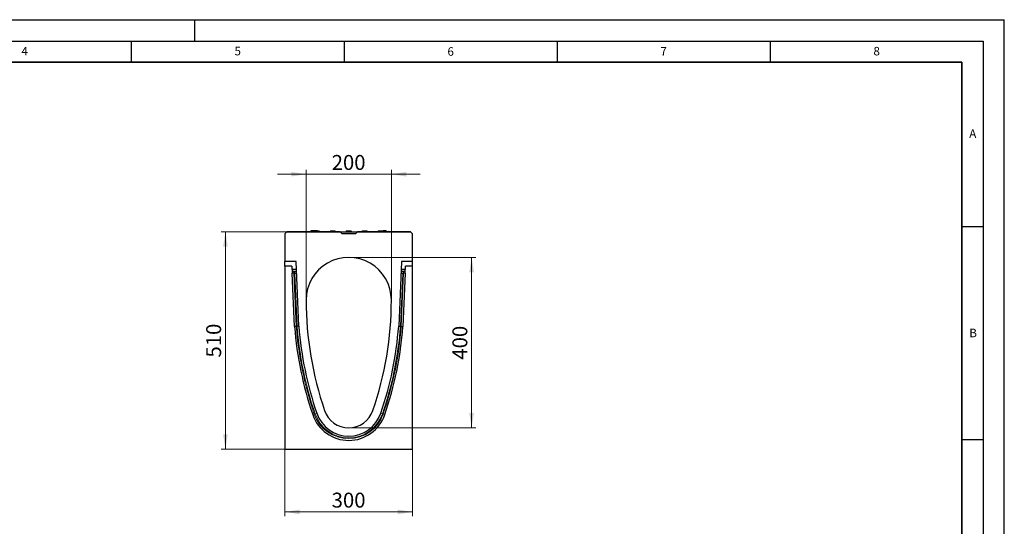
# Model space of a CAD drawing. Units: millimetres. Extents: x -82 to 420, y 0 to 297.
# Drawn here: x 189 to 420, y 178 to 297 of the extents above; entities that cross this region are included whole.
import ezdxf

# ---------------------------------------------------------------- set-up
doc = ezdxf.new("R2010")
doc.units = ezdxf.units.MM
doc.layers.add('LINIEN-DICK', color=7, linetype='Continuous', lineweight=35)
doc.layers.add('LINIEN-DÜNN', color=7, linetype='Continuous')
doc.layers.add('VORLAGE_TEXT', color=7, linetype='Continuous')
doc.styles.add('SLDTEXTSTYLE0', font='TXT', dxfattribs={"width": 0.605})
doc.dimstyles.new('SLDDIMSTYLE0', dxfattribs={"dimtxt": 3.5, "dimasz": 3.5, "dimexe": 0, "dimexo": 0.0625, "dimgap": 0.875, "dimtad": 1, "dimlfac": 10, "dimrnd": 1e-09, "dimzin": 12, "dimdsep": 46, "dimtxsty": 'SLDTEXTSTYLE0', "dimsah": 1, "dimcen": 0.09, "dimadec": 0, "dimazin": 3, "dimtfac": 1, "dimtdec": 3, "dimtofl": 0, "dimtmove": 0, "dimatfit": 3, "dimfxl": 1, "dimfrac": 2, "dimtolj": 1, "dimtzin": 12, "dimarcsym": 0})
doc.dimstyles.new('SLDDIMSTYLE1', dxfattribs={"dimtxt": 3.5, "dimasz": 3.5, "dimexe": 0, "dimexo": 0.0625, "dimgap": 0.875, "dimtad": 1, "dimdec": 1, "dimlfac": 10, "dimrnd": 1e-09, "dimzin": 12, "dimdsep": 46, "dimtxsty": 'SLDTEXTSTYLE0', "dimsah": 1, "dimcen": 0.09, "dimadec": 0, "dimazin": 3, "dimtfac": 1, "dimtdec": 3, "dimtofl": 0, "dimtmove": 0, "dimatfit": 3, "dimfxl": 1, "dimfrac": 2, "dimtolj": 1, "dimtzin": 12, "dimarcsym": 0})
doc.dimstyles.new('SLDDIMSTYLE2', dxfattribs={"dimtxt": 3.5, "dimasz": 3.5, "dimexe": 0, "dimexo": 0.0625, "dimgap": 0.875, "dimtad": 1, "dimlfac": 10, "dimrnd": 1e-09, "dimzin": 12, "dimdsep": 46, "dimtxsty": 'SLDTEXTSTYLE0', "dimsah": 1, "dimcen": 0.09, "dimadec": 0, "dimazin": 3, "dimtfac": 1, "dimtdec": 3, "dimtmove": 0, "dimatfit": 0, "dimfxl": 1, "dimfrac": 2, "dimtolj": 1, "dimtzin": 12, "dimarcsym": 0})

# ---------------------------------------------------------------- blocks, each defined once
blk = doc.blocks.new('_D_2')
at = {"color": 7, "linetype": 'Continuous', "lineweight": 0}
for p, q in [((251.11, 196.15), (251.11, 180.52)), ((281.11, 196.15), (281.11, 180.52)), ((251.11, 181.52), (281.11, 181.52))]:
    blk.add_line(p, q, dxfattribs=at)
at = {"color": 7, "linetype": 'Continuous', "lineweight": 18}
for points in [[(251.11, 181.52), (254.61, 180.99), (254.61, 182.06)], [(281.11, 181.52), (277.61, 182.06), (277.61, 180.99)]]:
    blk.add_solid(points, dxfattribs=at)
at = {"color": 7, "linetype": 'Continuous', "lineweight": 18, "insert": (262.1, 186.04), "char_height": 3.5, "attachment_point": 1, "style": 'SLDTEXTSTYLE0'}
blk.add_mtext('300', dxfattribs=at)
blk = doc.blocks.new('_D_3')
at = {"color": 7, "linetype": 'Continuous', "lineweight": 0}
for p, q in [((251.51, 247.25), (236.16, 247.25)), ((237.16, 196.25), (237.16, 247.25)), ((251.01, 196.25), (236.16, 196.25))]:
    blk.add_line(p, q, dxfattribs=at)
at = {"color": 7, "linetype": 'Continuous', "lineweight": 18}
for points in [[(237.16, 247.25), (236.62, 243.75), (237.7, 243.75)], [(237.16, 196.25), (237.7, 199.75), (236.62, 199.75)]]:
    blk.add_solid(points, dxfattribs=at)
at = {"color": 7, "linetype": 'Continuous', "lineweight": 18, "insert": (232.65, 217.74), "char_height": 3.5, "attachment_point": 1, "rotation": 90, "style": 'SLDTEXTSTYLE0'}
blk.add_mtext('510', dxfattribs=at)
blk = doc.blocks.new('_D_4')
at = {"color": 7, "linetype": 'Continuous', "lineweight": 0}
for p, q in [((256.11, 231.35), (256.11, 261.75)), ((276.11, 231.35), (276.11, 261.75)), ((256.11, 260.75), (249.38, 260.75)), ((256.11, 260.75), (276.11, 260.75)), ((276.11, 260.75), (282.84, 260.75))]:
    blk.add_line(p, q, dxfattribs=at)
at = {"color": 7, "linetype": 'Continuous', "lineweight": 18}
for points in [[(256.11, 260.75), (252.61, 261.29), (252.61, 260.21)], [(276.11, 260.75), (279.61, 260.21), (279.61, 261.29)]]:
    blk.add_solid(points, dxfattribs=at)
at = {"color": 7, "linetype": 'Continuous', "lineweight": 18, "insert": (262.1, 265.26), "char_height": 3.5, "attachment_point": 1, "style": 'SLDTEXTSTYLE0'}
blk.add_mtext('200', dxfattribs=at)
blk = doc.blocks.new('_D_5')
at = {"color": 7, "linetype": 'Continuous', "lineweight": 0}
for p, q in [((266.21, 241.25), (295.95, 241.25)), ((294.95, 241.25), (294.95, 201.25)), ((266.21, 201.25), (295.95, 201.25))]:
    blk.add_line(p, q, dxfattribs=at)
at = {"color": 7, "linetype": 'Continuous', "lineweight": 18}
for points in [[(294.95, 241.25), (294.41, 237.75), (295.49, 237.75)], [(294.95, 201.25), (295.49, 204.75), (294.41, 204.75)]]:
    blk.add_solid(points, dxfattribs=at)
at = {"color": 7, "linetype": 'Continuous', "lineweight": 18, "insert": (290.44, 217.24), "char_height": 3.5, "attachment_point": 1, "rotation": 90, "style": 'SLDTEXTSTYLE0'}
blk.add_mtext('400', dxfattribs=at)

msp = doc.modelspace()

# ---------------------------------------------------------------- linework, layer by layer
at = {"color": 7, "linetype": 'Continuous', "lineweight": 25}
for p, q in [((257.282, 247.449), (257.2284, 247.249)), ((257.3194, 247.449), (257.2658, 247.249)), ((257.3005, 247.449), (257.282, 247.449)), ((258.6674, 247.449), (257.3194, 247.449)), ((258.6674, 247.449), (258.721, 247.249)), ((258.7047, 247.449), (258.6849, 247.449)), ((258.7047, 247.449), (258.7583, 247.249)), ((258.7659, 247.449), (258.8195, 247.249)), ((258.7834, 247.449), (259.1546, 247.449)), ((259.1546, 247.449), (259.2618, 247.249)), ((261.819, 247.449), (261.7118, 247.249)), ((261.819, 247.449), (262.3618, 247.449)), ((262.3618, 247.449), (262.3618, 247.249)), ((262.3618, 247.449), (262.9046, 247.449)), ((262.9046, 247.449), (263.0118, 247.249)), ((265.569, 247.449), (265.4618, 247.249)), ((265.569, 247.449), (266.1118, 247.449)), ((266.1118, 247.449), (266.1118, 247.249)), ((266.1118, 247.449), (266.6546, 247.449)), ((266.6546, 247.449), (266.7618, 247.249)), ((269.319, 247.449), (269.2118, 247.249)), ((269.319, 247.449), (269.8618, 247.449)), ((269.8618, 247.449), (269.8618, 247.249)), ((269.8618, 247.449), (270.4046, 247.449)), ((270.4046, 247.449), (270.5118, 247.249)), ((273.069, 247.449), (272.9618, 247.249)), ((273.069, 247.449), (273.6118, 247.449)), ((273.6118, 247.449), (273.6118, 247.249)), ((273.6118, 247.449), (274.1546, 247.449)), ((274.1546, 247.449), (274.2618, 247.249)), ((274.3305, 247.449), (274.1591, 247.449)), ((274.8698, 247.449), (274.8829, 247.299)), ((251.6108, 247.248), (251.1118, 246.749)), ((251.1118, 246.749), (251.1118, 240.249)), ((251.6108, 247.248), (251.6118, 247.249)), ((264.0628, 247.248), (251.6108, 247.248)), ((251.6118, 247.249), (264.0618, 247.249)), ((256.661, 247.269), (256.661, 247.249)), ((256.6956, 247.299), (257.107, 247.299)), ((257.0897, 247.269), (257.0897, 247.249)), ((257.107, 247.299), (257.2418, 247.299)), ((264.0618, 247.249), (268.1618, 247.249)), ((264.0618, 247.249), (264.0628, 247.248)), ((264.5618, 246.749), (264.0628, 247.248)), ((267.6618, 246.749), (264.5618, 246.749)), ((268.1608, 247.248), (267.6618, 246.749)), ((268.1608, 247.248), (268.1618, 247.249)), ((280.6128, 247.248), (268.1608, 247.248)), ((268.1618, 247.249), (280.6118, 247.249)), ((274.235, 247.299), (274.3008, 247.299)), ((274.2834, 247.269), (274.2834, 247.249)), ((274.3008, 247.299), (275.1235, 247.299)), ((275.1235, 247.299), (275.5348, 247.299)), ((275.1408, 247.269), (275.1408, 247.249)), ((275.5348, 247.299), (275.5382, 247.299)), ((275.5695, 247.269), (275.5695, 247.249)), ((275.5729, 247.269), (275.5729, 247.249)), ((280.6118, 247.249), (280.6128, 247.248)), ((281.1118, 246.749), (280.6128, 247.248)), ((281.1118, 240.249), (281.1118, 246.749)), ((251.1118, 239.1571), (251.1118, 240.249)), ((253.7318, 240.249), (251.1118, 240.249)), ((252.7785, 239.1571), (251.1118, 239.1571)), ((251.1118, 239.1571), (251.1118, 196.249)), ((252.7785, 239.1571), (252.8504, 237.5117)), ((253.8113, 238.4292), (252.8103, 238.4292)), ((254.3938, 225.0873), (253.7318, 240.249)), ((278.4918, 240.249), (277.8298, 225.0873)), ((279.4133, 238.4292), (278.4123, 238.4292)), ((281.1118, 240.249), (278.4918, 240.249)), ((279.3732, 237.5117), (279.4451, 239.1571)), ((281.1118, 239.1571), (279.4451, 239.1571)), ((281.1118, 239.1571), (281.1118, 240.249)), ((281.1118, 196.249), (281.1118, 239.1571)), ((253.3954, 225.028), (252.8504, 237.5117)), ((253.25, 237.9292), (253.3544, 237.9292)), ((279.3732, 237.5117), (278.8282, 225.028)), ((278.8692, 237.9292), (278.9736, 237.9292)), ((251.1118, 196.249), (281.1118, 196.249))]:
    msp.add_line(p, q, dxfattribs=at)
at = {"color": 8, "linetype": 'Continuous', "lineweight": 18}
for p, q in [((274.3305, 247.449), (274.3305, 247.299)), ((257.0897, 247.269), (256.661, 247.269)), ((257.2338, 247.269), (257.0897, 247.269)), ((268.0601, 247.1473), (264.1635, 247.1473)), ((274.2834, 247.269), (274.2511, 247.269)), ((275.1408, 247.269), (274.2834, 247.269)), ((275.5695, 247.269), (275.1408, 247.269)), ((275.5729, 247.269), (275.5695, 247.269)), ((253.25, 237.5292), (252.8504, 237.5117)), ((253.25, 237.5292), (253.25, 237.9292)), ((253.25, 237.5292), (253.7948, 225.0517)), ((253.3544, 237.5292), (253.25, 237.5292)), ((253.3544, 237.5292), (253.3544, 237.9292)), ((253.4543, 237.4336), (253.854, 237.451)), ((253.9944, 225.0636), (253.4543, 237.4336)), ((278.7693, 237.4336), (278.2292, 225.0636)), ((278.3696, 237.451), (278.7693, 237.4336)), ((278.4288, 225.0517), (278.9736, 237.5292)), ((278.8692, 237.9292), (278.8692, 237.5292)), ((278.9736, 237.5292), (278.8692, 237.5292)), ((278.9736, 237.9292), (278.9736, 237.5292)), ((279.3732, 237.5117), (278.9736, 237.5292)), ((258.024, 204.4761), (257.6456, 204.3463)), ((258.5915, 204.6707), (258.2132, 204.5409)), ((273.6321, 204.6707), (274.0104, 204.5409)), ((274.1996, 204.4761), (274.578, 204.3463))]:
    msp.add_line(p, q, dxfattribs=at)
at = {"color": 7, "linetype": 'Continuous', "lineweight": 25, "flags": 128}
for points in [[(257.2042, 247.449), (257.1881, 247.389), (257.172, 247.329), (257.164, 247.299)], [(257.2042, 247.449), (257.1881, 247.389), (257.172, 247.329), (257.164, 247.299)], [(258.7659, 247.449), (258.7819, 247.389), (258.798, 247.329), (258.8195, 247.249)]]:
    msp.add_lwpolyline(points, dxfattribs=at)
at = {"color": 7, "linetype": 'Continuous', "lineweight": 25}
for centre, radius, start, end in [((266.1118, 231.249), 10, 359.999999, 180.000001), ((253.25, 237.5292), 0.4, 90, 182.5), ((253.3544, 237.4292), 0.5, 2.5, 90), ((278.8692, 237.4292), 0.5, 90, 177.5), ((278.9736, 237.5292), 0.4, 357.5, 90), ((336.1118, 231.249), 80, 180.000001, 198.924644), ((196.1118, 231.249), 80, 341.075356, 359.999999), ((336.1118, 231.249), 82.95, 184.301111, 198.924644), ((336.1118, 231.249), 81.95, 184.312068, 198.924644), ((196.1118, 231.249), 81.95, 341.075356, 355.687932), ((196.1118, 231.249), 82.95, 341.075356, 355.698889), ((266.1118, 207.249), 8.95, 198.924644, 341.075356), ((266.1118, 207.249), 7.95, 198.924644, 341.075356), ((266.1118, 207.249), 6, 198.924644, 341.075356)]:
    msp.add_arc(centre, radius, start, end, dxfattribs=at)
at = {"color": 8, "linetype": 'Continuous', "lineweight": 18}
for centre, radius, start, end in [((253.3544, 237.4292), 0.1, 2.5, 90), ((278.8692, 237.4292), 0.1, 90, 177.5), ((336.1118, 231.249), 82.55, 184.30547, 198.924644), ((336.1118, 231.249), 82.35, 184.307661, 198.924644), ((196.1118, 231.249), 82.35, 341.075356, 355.692339), ((196.1118, 231.249), 82.55, 341.075356, 355.69453), ((266.1118, 207.249), 8.55, 198.924644, 341.075356), ((266.1118, 207.249), 8.35, 198.924644, 341.075356)]:
    msp.add_arc(centre, radius, start, end, dxfattribs=at)
at = {"color": 7, "linetype": 'Continuous', "lineweight": 25}
for centre, major_axis, ratio, start_param, end_param in [((256.6956, 247.269), (0.0346, 0), 0.8660254, 1.57079633, 3.14159265), ((257.107, 247.269), (0, 0.03), 0.57735027, 0, 1.57079633), ((274.3008, 247.269), (0, 0.03), 0.57735027, 0, 1.57079633), ((275.1235, 247.269), (0, 0.03), 0.57735027, 4.71238898, 6.28318531), ((275.5348, 247.269), (-0.0346, 0), 0.8660254, 3.14159265, 4.71238898), ((275.5382, 247.269), (-0.0346, 0), 0.8660254, 3.14159265, 4.71238898)]:
    msp.add_ellipse(centre, major_axis=major_axis, ratio=ratio, start_param=start_param, end_param=end_param, dxfattribs=at)
for points, knots in [([(257.2448, 247.449), (257.244, 247.449), (257.2225, 247.449), (257.2084, 247.449), (257.2053, 247.449), (257.2042, 247.449)], [0, 0, 0, 0, 0.02670752, 0.63904778, 1, 1, 1, 1]), ([(258.7659, 247.449), (258.7664, 247.449), (258.7669, 247.449), (258.7462, 247.449), (258.7453, 247.449)], [0, 0, 0, 0, 0.95532074, 1, 1, 1, 1]), ([(274.8698, 247.449), (274.8663, 247.449), (274.8601, 247.449), (274.806, 247.449), (274.7192, 247.449), (274.5583, 247.449), (274.4197, 247.449), (274.3305, 247.449)], [0, 0, 0, 0, 0.1687608, 0.29842573, 0.42805853, 0.63241474, 1, 1, 1, 1]), ([(253.7948, 225.0517), (253.7924, 225.0516), (253.763, 225.0498), (253.6889, 225.0454), (253.5788, 225.0389), (253.4775, 225.0328), (253.4087, 225.0287), (253.3998, 225.0282), (253.3954, 225.028)], [0, 0, 0, 0, 0.01139044, 0.14136436, 0.35604806, 0.57070655, 0.78535307, 1, 1, 1, 1]), ([(254.3938, 225.0873), (254.3894, 225.0871), (254.3805, 225.0865), (254.3117, 225.0824), (254.2104, 225.0764), (254.1003, 225.0699), (254.0262, 225.0655), (253.9968, 225.0637), (253.9944, 225.0636)], [0, 0, 0, 0, 0.21464664, 0.42929286, 0.64395122, 0.85863509, 0.98861647, 1, 1, 1, 1]), ([(277.8298, 225.0873), (277.8342, 225.0871), (277.8431, 225.0865), (277.9119, 225.0824), (278.0132, 225.0764), (278.1233, 225.0699), (278.1974, 225.0655), (278.2268, 225.0637), (278.2292, 225.0636)], [0, 0, 0, 0, 0.214646638, 0.429292856, 0.64395122, 0.858635086, 0.988616473, 1, 1, 1, 1]), ([(278.4288, 225.0517), (278.4312, 225.0516), (278.4606, 225.0498), (278.5347, 225.0454), (278.6448, 225.0389), (278.7461, 225.0328), (278.8149, 225.0287), (278.8238, 225.0282), (278.8282, 225.028)], [0, 0, 0, 0, 0.01139044, 0.14136436, 0.35604806, 0.57070655, 0.78535307, 1, 1, 1, 1])]:
    msp.add_open_spline(points, degree=3, knots=knots, dxfattribs=at)
at = {"layer": 'LINIEN-DICK'}
for p, q in [((410, 287), (20, 287)), ((410, 5), (410, 287))]:
    msp.add_line(p, q, dxfattribs=at)
at = {"layer": 'LINIEN-DÜNN'}
for p, q in [((0, 297), (420, 297)), ((230, 292), (230, 297)), ((420, 0), (420, 297)), ((15, 292), (415, 292)), ((215, 292), (215, 287)), ((265, 292), (265, 287)), ((315, 292), (315, 287)), ((365, 292), (365, 287)), ((415, 292), (415, 5)), ((410, 248.5), (415, 248.5)), ((410, 198.5), (415, 198.5))]:
    msp.add_line(p, q, dxfattribs=at)

# ---------------------------------------------------------------- texts
at = {"layer": 'VORLAGE_TEXT', "char_height": 2, "attachment_point": 2, "style": 'SLDTEXTSTYLE0'}
for s, insert in [('4', (190.03, 290.6343)), ('5', (240.0418, 290.6369)), ('6', (290.0344, 290.5429)), ('7', (340.0216, 290.5954)), ('8', (390.0377, 290.6215)), ('A', (412.5951, 271.2798)), ('B', (412.6717, 224.5121))]:
    msp.add_mtext(s, dxfattribs=dict(at, insert=insert))

# ---------------------------------------------------------------- dimensions: what is measured, and where the dimension line sits
at = {"color": 7, "linetype": 'Continuous', "lineweight": 18}
for base, p1, p2, dimstyle, picture, middle in [((276.1118, 260.7507), (256.1118, 231.249), (276.1118, 231.249), 'SLDDIMSTYLE2', '_D_4', (266.1118, 260.7507)), ((281.1118, 181.5246), (251.1118, 196.249), (281.1118, 196.249), 'SLDDIMSTYLE0', '_D_2', (266.1118, 181.5246))]:
    dim = msp.add_linear_dim(base=base, p1=p1, p2=p2, dimstyle=dimstyle, dxfattribs=at)
    dim.commit()
    dim.dimension.update_dxf_attribs({"geometry": picture, "text_midpoint": middle, "dimtype": 160})
for base, p1, p2, dimstyle, picture, middle in [((237.1591, 247.248), (251.1118, 196.249), (251.6108, 247.248), 'SLDDIMSTYLE1', '_D_3', (237.1591, 221.7485)), ((294.9474, 201.249), (266.1118, 241.249), (266.1118, 201.249), 'SLDDIMSTYLE0', '_D_5', (294.9474, 221.249))]:
    dim = msp.add_linear_dim(base=base, p1=p1, p2=p2, angle=90, dimstyle=dimstyle, dxfattribs=at)
    dim.commit()
    dim.dimension.update_dxf_attribs({"geometry": picture, "text_midpoint": middle, "dimtype": 160})

doc.saveas('drawing.dxf')
